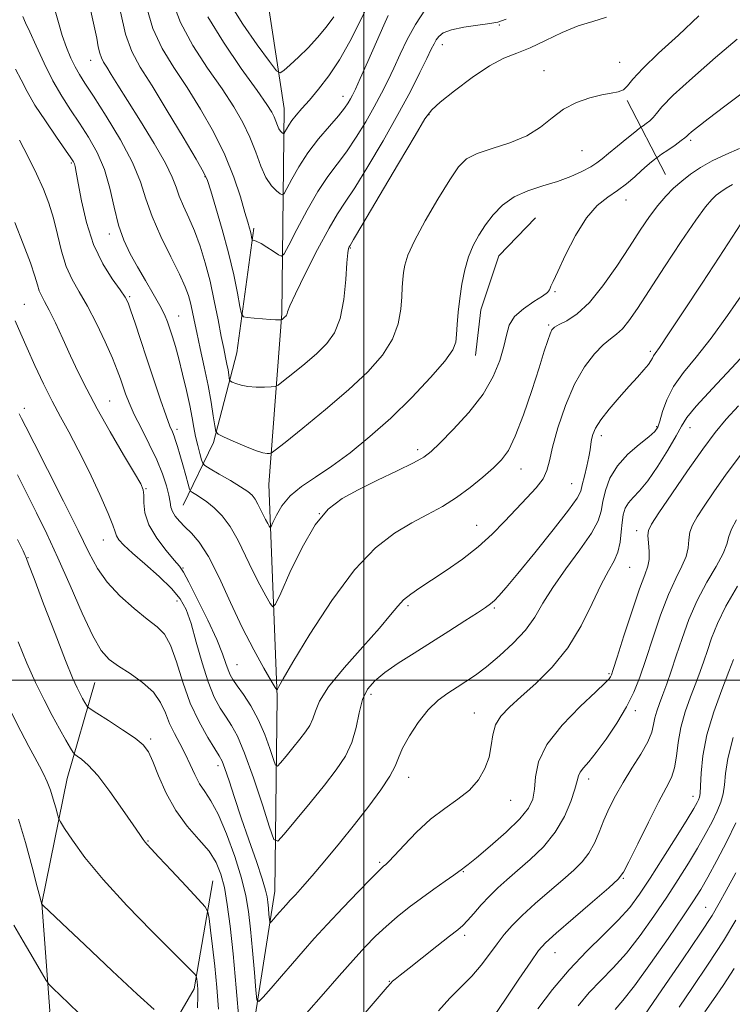
# Model space of a CAD drawing. Extents: x 2104800 to 2107700, y 292300 to 295200.
# Drawn here: x 2105919 to 2106087, y 293423 to 293656 of the extents above; entities that cross this region are included whole.
import ezdxf

# ---------------------------------------------------------------- set-up
doc = ezdxf.new("R2010")
doc.units = 0
doc.header["$MEASUREMENT"] = 0
for name, color, linetype, lineweight in [('BREAKLINE DTM HARD', 7, 'Continuous', 0), ('CONTOUR INDEX', 41, 'Continuous', 13), ('CONTOUR INTERMEDIATE', 44, 'Continuous', 0), ('GRID LINE', 7, 'Continuous', 0), ('SPOT ELEVATION DTM', 2, 'Continuous', 13)]:
    doc.layers.add(name, color=color, linetype=linetype, lineweight=lineweight)

msp = doc.modelspace()

# ---------------------------------------------------------------- linework, layer by layer
at = {"layer": 'BREAKLINE DTM HARD', "extrusion": (-0.11049433223291, 0.2131833253235393, 0.9707439787855505), "elevation": -169229.7377353889, "flags": 128}
msp.add_lwpolyline([(-2004950.641600627, 687955.975164892), (-2004950.641600627, 687935.6933774955)], dxfattribs=at)
at = {"layer": 'BREAKLINE DTM HARD', "extrusion": (-0.003582485312933002, -0.01443296023988252, 0.9998894216150588), "elevation": -10873.40319215372, "flags": 128}
msp.add_lwpolyline([(2106016.108301439, 293450.2107701338), (2106017.408651381, 293460.9910233447), (2106021.629555839, 293473.7832254547), (2106030.310073384, 293482.7141557058)], dxfattribs=at)
at = {"layer": 'BREAKLINE DTM HARD'}
for points in [[(2105951.5, 293255.74, 949.4300000000001), (2105960.3, 293289.33, 943.99), (2105950.44, 293327, 936.96), (2105950, 293357.36, 933.3100000000001), (2105962, 293383.57, 926.88), (2105972.2, 293406.65, 921.77), (2105979, 293450.14, 917.2), (2105979.56, 293496.01, 912.16), (2105977.58, 293546.19, 906.9200000000001), (2105980.7, 293586.52, 901.8100000000001), (2105981.23, 293634.87, 895.1800000000001), (2105976.42, 293666.41, 890.53), (2105979.28, 293682.57, 887.48), (2105990.6, 293713.73, 884.5), (2105993.99, 293736.09, 882.3100000000001), (2105988.02, 293762.65, 879.59), (2105977.6, 293796.59, 877.14), (2105967.74, 293834.87, 874.82), (2105957.87, 293873.15, 871.7), (2105939.6, 293893.33, 869.25), (2105915.69, 293917.77, 866.13), (2105897.38, 293940.43, 865)], [(2105957.4, 293541.31, 911.0500000000001), (2105964.53, 293556.09, 906.34), (2105970.08, 293577.21, 902.94), (2105974.05, 293606.63, 899.69)], [(2105920.33, 293400.81, 933.6700000000001), (2105925.89, 293421.94, 930.69), (2105924.05, 293447.35, 927.97), (2105929.98, 293476.8, 925.03), (2105936.49, 293499.41, 920.95)], [(2105935.11, 293384.3, 933.39), (2105947.53, 293405.7, 930.41), (2105959.94, 293427.1, 926.39), (2105964.41, 293452.62, 923.14)]]:
    msp.add_polyline3d(points, dxfattribs=at)
at = {"layer": 'CONTOUR INDEX', "flags": 128}
for points, elevation in [([(2106014.561, 293658.334), (2106012.258, 293654.769), (2106010.284, 293651.174), (2106008.588, 293647.698), (2106007.081, 293644.442), (2106005.663, 293641.448), (2106004.184, 293638.503), (2106002.486, 293635.335), (2106000.463, 293631.78), (2105998.23, 293628.107), (2105995.957, 293624.691), (2105993.764, 293621.744), (2105991.558, 293618.823), (2105989.197, 293615.315), (2105986.632, 293610.888), (2105984.196, 293606.308), (2105982.311, 293602.618), (2105981.243, 293600.603), (2105980.611, 293600.023), (2105979.874, 293600.381), (2105978.644, 293601.215), (2105977.148, 293602.201), (2105975.768, 293603.05), (2105974.801, 293603.544), (2105974.216, 293603.749), (2105973.897, 293603.801), (2105973.736, 293603.829), (2105973.662, 293603.919), (2105973.612, 293604.149), (2105973.533, 293604.574), (2105973.413, 293605.161), (2105973.251, 293605.855), (2105973.026, 293606.689), (2105972.637, 293608.042), (2105971.966, 293610.383), (2105970.9, 293614.027), (2105969.354, 293618.693), (2105967.249, 293623.951), (2105964.563, 293629.402), (2105961.492, 293634.789), (2105958.291, 293639.885), (2105955.205, 293644.564), (2105952.452, 293649.087), (2105950.241, 293653.814), (2105948.724, 293658.931)], 900), ([(2106089.976, 293638.993), (2106085.258, 293635.473), (2106081.323, 293632.498), (2106078.766, 293630.518), (2106077.359, 293629.376), (2106076.669, 293628.762), (2106076.279, 293628.381), (2106075.828, 293627.983), (2106074.969, 293627.334), (2106073.499, 293626.291), (2106071.783, 293625.1), (2106070.329, 293624.098), (2106069.498, 293623.524), (2106069.063, 293623.21), (2106068.653, 293622.887), (2106067.959, 293622.326), (2106066.934, 293621.467), (2106065.595, 293620.287), (2106063.962, 293618.799), (2106062.064, 293617.152), (2106059.935, 293615.527), (2106057.611, 293613.98), (2106055.138, 293612.046), (2106052.569, 293609.137), (2106049.993, 293604.948), (2106047.654, 293600.331), (2106045.838, 293596.428), (2106044.74, 293594.084), (2106044.205, 293592.977), (2106043.989, 293592.488), (2106043.826, 293592.078), (2106043.355, 293591.51), (2106042.194, 293590.628), (2106040.14, 293589.319), (2106037.714, 293587.66), (2106035.618, 293585.775), (2106034.36, 293583.74), (2106033.667, 293581.438), (2106033.071, 293578.703), (2106032.142, 293575.417), (2106030.59, 293571.645), (2106028.161, 293567.499), (2106024.781, 293563.164), (2106021.106, 293559.123), (2106017.968, 293555.933), (2106015.893, 293553.938), (2106014.161, 293552.634), (2106011.742, 293551.305), (2106007.929, 293549.414), (2106003.288, 293547.156), (2105998.71, 293544.908), (2105994.872, 293542.848), (2105991.609, 293540.363), (2105988.545, 293536.645), (2105985.439, 293531.272), (2105982.587, 293525.39), (2105980.422, 293520.531), (2105979.211, 293517.883), (2105978.564, 293517.247), (2105977.929, 293518.079), (2105976.87, 293519.899), (2105975.437, 293522.487), (2105973.799, 293525.692), (2105972.095, 293529.313), (2105970.334, 293532.969), (2105968.493, 293536.233), (2105966.578, 293538.775), (2105964.69, 293540.659), (2105962.959, 293542.045), (2105961.499, 293543.073), (2105960.361, 293543.8), (2105959.58, 293544.263), (2105959.148, 293544.563), (2105958.88, 293545.068), (2105958.545, 293546.21), (2105957.978, 293548.254), (2105957.272, 293550.788), (2105956.583, 293553.235), (2105956.034, 293555.138), (2105955.6, 293556.538), (2105955.221, 293557.601), (2105954.822, 293558.562), (2105954.258, 293559.943), (2105953.368, 293562.336), (2105952.054, 293566.12), (2105950.466, 293570.83), (2105948.818, 293575.784), (2105947.3, 293580.374), (2105946.014, 293584.26), (2105945.036, 293587.174), (2105944.362, 293589.02), (2105943.659, 293590.394), (2105942.509, 293592.068), (2105940.647, 293594.671), (2105938.397, 293598.267), (2105936.235, 293602.776), (2105934.544, 293607.983), (2105933.343, 293613.128), (2105932.556, 293617.316), (2105932.102, 293619.898), (2105931.863, 293621.21), (2105931.713, 293621.835), (2105931.491, 293622.344), (2105930.9, 293623.264), (2105929.611, 293625.106), (2105927.445, 293628.178), (2105924.843, 293631.961), (2105922.399, 293635.728), (2105920.553, 293638.921), (2105919.135, 293641.648), (2105917.822, 293644.184)], 910), ([(2106091.012, 293578.136), (2106086.841, 293573.61), (2106082.298, 293568.783), (2106078.512, 293564.671), (2106076.272, 293561.949), (2106074.989, 293559.936), (2106073.733, 293557.616), (2106071.805, 293554.281), (2106069.433, 293550.477), (2106067.079, 293547.06), (2106065.121, 293544.67), (2106063.605, 293543.075), (2106062.495, 293541.829), (2106061.746, 293540.537), (2106061.276, 293539.027), (2106060.993, 293537.181), (2106060.793, 293534.947), (2106060.518, 293532.533), (2106059.997, 293530.211), (2106059.087, 293528.106), (2106057.771, 293525.749), (2106056.058, 293522.523), (2106053.944, 293518.038), (2106051.356, 293512.817), (2106048.205, 293507.61), (2106044.5, 293503.039), (2106040.643, 293499.209), (2106037.133, 293496.093), (2106034.374, 293493.615), (2106032.398, 293491.495), (2106031.144, 293489.399), (2106030.493, 293487.066), (2106030.107, 293484.514), (2106029.594, 293481.832), (2106028.62, 293479.114), (2106027.089, 293476.476), (2106024.964, 293474.041), (2106022.25, 293471.854), (2106019.118, 293469.663), (2106015.784, 293467.142), (2106012.48, 293464.118), (2106009.521, 293461.052), (2106007.238, 293458.559), (2106005.855, 293457.088), (2106005.149, 293456.407), (2106004.785, 293456.12), (2106004.405, 293455.811), (2106003.558, 293455), (2106001.768, 293453.191), (2105998.761, 293450.091), (2105995.062, 293446.229), (2105991.399, 293442.337), (2105988.324, 293438.975), (2105985.688, 293436.001), (2105983.168, 293433.104), (2105980.559, 293430.094), (2105978.131, 293427.295), (2105976.275, 293425.155), (2105975.251, 293424.107), (2105974.806, 293424.525), (2105974.56, 293426.765), (2105974.209, 293430.935), (2105973.758, 293436.134), (2105973.288, 293441.214), (2105972.828, 293445.356), (2105972.194, 293449.077), (2105971.146, 293453.227), (2105969.541, 293458.345), (2105967.602, 293463.728), (2105965.648, 293468.363), (2105963.935, 293471.527), (2105962.474, 293473.667), (2105961.214, 293475.522), (2105960.097, 293477.675), (2105959.024, 293480.09), (2105957.887, 293482.577), (2105956.621, 293484.987), (2105955.333, 293487.354), (2105954.173, 293489.753), (2105953.194, 293492.233), (2105952.066, 293494.735), (2105950.359, 293497.169), (2105947.818, 293499.45), (2105944.865, 293501.513), (2105942.092, 293503.294), (2105939.917, 293504.883), (2105938.052, 293506.983), (2105936.03, 293510.452), (2105933.514, 293515.822), (2105930.679, 293522.318), (2105927.827, 293528.84), (2105925.197, 293534.529), (2105922.781, 293539.481), (2105920.506, 293544.03), (2105918.304, 293548.469)], 920), ([(2106087.299, 293504.878), (2106086.178, 293501.994), (2106084.496, 293497.685), (2106082.614, 293492.462), (2106081.022, 293487.062), (2106080.08, 293482.143), (2106079.659, 293478.048), (2106079.501, 293475.037), (2106079.391, 293473.249), (2106079.254, 293472.321), (2106079.057, 293471.764), (2106078.711, 293471.08), (2106077.918, 293469.713), (2106076.324, 293467.098), (2106073.74, 293462.932), (2106070.628, 293457.967), (2106067.611, 293453.219), (2106065.118, 293449.441), (2106062.795, 293446.322), (2106060.095, 293443.287), (2106056.625, 293439.861), (2106052.627, 293435.969), (2106048.496, 293431.636), (2106044.587, 293426.966), (2106041.075, 293422.374)], 930), ([(2105932.728, 293421.342), (2105930.463, 293423.56), (2105928.334, 293425.61), (2105926.696, 293427.173), (2105925.744, 293428.124), (2105925.018, 293429.117), (2105923.898, 293431.003), (2105921.965, 293434.325), (2105919.613, 293438.383), (2105917.442, 293442.168)], 930), ([(2106087.416, 293431.895), (2106084.829, 293427.935), (2106082.536, 293424.607), (2106080.505, 293421.71)], 940)]:
    msp.add_lwpolyline(points, dxfattribs=dict(at, elevation=elevation))
at = {"layer": 'CONTOUR INTERMEDIATE', "flags": 128}
for points, elevation in [([(2106079.069, 293656.744), (2106074.279, 293652.218), (2106069.616, 293647.931), (2106065.861, 293644.353), (2106063.552, 293641.834), (2106062.255, 293640.24), (2106061.29, 293639.321), (2106060.075, 293638.825), (2106058.404, 293638.501), (2106056.17, 293638.1), (2106053.344, 293637.401), (2106050.222, 293636.306), (2106047.178, 293634.742), (2106044.448, 293632.71), (2106041.703, 293630.49), (2106038.473, 293628.432), (2106034.496, 293626.798), (2106030.334, 293625.49), (2106026.753, 293624.32), (2106024.268, 293623.038), (2106022.37, 293621.142), (2106020.298, 293618.069), (2106017.532, 293613.531), (2106014.529, 293608.358), (2106011.992, 293603.655), (2106010.444, 293600.259), (2106009.699, 293597.937), (2106009.395, 293596.186), (2106009.224, 293594.546), (2106009.093, 293592.713), (2106008.968, 293590.426), (2106008.758, 293587.506), (2106008.159, 293584.101), (2106006.809, 293580.442), (2106004.415, 293576.695), (2106000.937, 293572.764), (2105996.402, 293568.487), (2105991.011, 293563.855), (2105985.665, 293559.469), (2105981.443, 293556.084), (2105979.106, 293554.231), (2105978.151, 293553.544), (2105977.759, 293553.436), (2105977.211, 293553.447), (2105976.179, 293553.634), (2105974.435, 293554.182), (2105971.908, 293555.188), (2105969.151, 293556.38), (2105966.879, 293557.395), (2105965.607, 293558.029), (2105965.077, 293558.701), (2105964.832, 293559.988), (2105964.493, 293562.327), (2105963.972, 293565.602), (2105963.256, 293569.56), (2105962.359, 293573.91), (2105961.411, 293578.22), (2105960.566, 293582.021), (2105959.94, 293584.967), (2105959.475, 293587.212), (2105959.074, 293589.033), (2105958.608, 293590.745), (2105957.837, 293592.819), (2105956.489, 293595.768), (2105954.433, 293599.895), (2105952.093, 293604.682), (2105950.031, 293609.407), (2105948.598, 293613.572), (2105947.301, 293617.597), (2105945.438, 293622.127), (2105942.556, 293627.533), (2105939.213, 293633.085), (2105936.22, 293637.779), (2105934.181, 293640.907), (2105932.882, 293642.956), (2105931.9, 293644.705), (2105930.896, 293646.794), (2105929.854, 293649.286), (2105928.843, 293652.101), (2105927.912, 293655.18), (2105927.04, 293658.548)], 906), ([(2106005.781, 293656.883), (2106004.75, 293654.56), (2106003.011, 293650.635), (2106000.971, 293646.037), (2105999.173, 293642.001), (2105998.022, 293639.451), (2105997.363, 293638.06), (2105996.904, 293637.188), (2105996.361, 293636.265), (2105995.485, 293635.008), (2105994.036, 293633.204), (2105991.884, 293630.716), (2105989.337, 293627.709), (2105986.811, 293624.427), (2105984.663, 293621.135), (2105982.999, 293618.197), (2105981.863, 293616), (2105981.232, 293614.825), (2105980.826, 293614.511), (2105980.294, 293614.789), (2105979.38, 293615.468), (2105978.191, 293616.667), (2105976.929, 293618.583), (2105975.736, 293621.321), (2105974.523, 293624.623), (2105973.147, 293628.139), (2105971.46, 293631.633), (2105969.312, 293635.321), (2105966.549, 293639.529), (2105963.155, 293644.46), (2105959.658, 293649.815), (2105956.724, 293655.168), (2105954.862, 293660.154)], 898), ([(2106000.838, 293658.938), (2105998.911, 293655.084), (2105996.707, 293650.718), (2105994.301, 293646.405), (2105991.787, 293642.617), (2105989.344, 293639.441), (2105987.171, 293636.87), (2105985.421, 293634.871), (2105984.07, 293633.314), (2105983.046, 293632.043), (2105982.286, 293630.938), (2105981.752, 293630.029), (2105981.414, 293629.383), (2105981.231, 293629.041), (2105981.112, 293628.95), (2105980.958, 293629.031), (2105980.692, 293629.228), (2105980.346, 293629.577), (2105979.979, 293630.134), (2105979.632, 293630.93), (2105979.28, 293631.89), (2105978.88, 293632.913), (2105978.309, 293634.038), (2105977.127, 293635.875), (2105974.808, 293639.173), (2105971.104, 293644.356), (2105966.863, 293650.543), (2105963.208, 293656.521)], 896), ([(2105992.935, 293656.519), (2105991.169, 293654.123), (2105989.099, 293651.646), (2105986.866, 293649.233), (2105984.634, 293647.033), (2105982.644, 293645.198), (2105981.157, 293643.881), (2105980.266, 293643.287), (2105979.381, 293643.83), (2105977.744, 293645.976), (2105974.885, 293649.921), (2105971.493, 293654.792), (2105968.544, 293659.445)], 894), ([(2106088.143, 293651.302), (2106083.034, 293646.95), (2106077.586, 293642.178), (2106073.062, 293638.043), (2106070.379, 293635.331), (2106069.073, 293633.766), (2106068.337, 293632.807), (2106067.529, 293632.011), (2106066.681, 293631.339), (2106065.994, 293630.854), (2106065.56, 293630.55), (2106065.041, 293630.15), (2106063.991, 293629.313), (2106062.135, 293627.828), (2106059.877, 293626.009), (2106057.793, 293624.304), (2106056.279, 293623.04), (2106055.033, 293622.072), (2106053.575, 293621.136), (2106051.522, 293620.034), (2106048.879, 293618.834), (2106045.749, 293617.671), (2106042.271, 293616.615), (2106038.741, 293615.485), (2106035.493, 293614.034), (2106032.787, 293612.097), (2106030.575, 293609.815), (2106028.734, 293607.413), (2106027.161, 293605.043), (2106025.827, 293602.594), (2106024.723, 293599.883), (2106023.84, 293596.792), (2106023.157, 293593.456), (2106022.654, 293590.067), (2106022.307, 293586.821), (2106022.081, 293583.914), (2106021.938, 293581.539), (2106021.748, 293579.734), (2106021.018, 293577.905), (2106019.162, 293575.302), (2106015.794, 293571.415), (2106011.326, 293566.7), (2106006.371, 293561.852), (2106001.457, 293557.458), (2105996.782, 293553.66), (2105992.458, 293550.489), (2105988.595, 293547.918), (2105985.29, 293545.693), (2105982.637, 293543.504), (2105980.695, 293541.155), (2105979.381, 293538.921), (2105978.576, 293537.193), (2105978.152, 293536.264), (2105977.925, 293536.041), (2105977.702, 293536.333), (2105977.331, 293536.971), (2105976.829, 293537.879), (2105976.254, 293539.002), (2105975.657, 293540.272), (2105975.039, 293541.554), (2105974.394, 293542.699), (2105973.666, 293543.622), (2105972.613, 293544.51), (2105970.946, 293545.611), (2105968.536, 293547.073), (2105965.903, 293548.623), (2105963.731, 293549.886), (2105962.513, 293550.628), (2105961.988, 293551.179), (2105961.704, 293552.01), (2105961.305, 293553.467), (2105960.806, 293555.392), (2105960.316, 293557.498), (2105959.903, 293559.602), (2105959.481, 293561.922), (2105958.927, 293564.776), (2105958.156, 293568.338), (2105957.252, 293572.198), (2105956.343, 293575.801), (2105955.53, 293578.716), (2105954.823, 293581.013), (2105954.209, 293582.884), (2105953.642, 293584.544), (2105952.937, 293586.285), (2105951.878, 293588.42), (2105950.327, 293591.159), (2105948.468, 293594.295), (2105946.565, 293597.519), (2105944.84, 293600.625), (2105943.35, 293603.818), (2105942.108, 293607.407), (2105941.083, 293611.585), (2105940.064, 293616.075), (2105938.793, 293620.482), (2105937.088, 293624.494), (2105935.065, 293628.119), (2105932.915, 293631.442), (2105930.794, 293634.588), (2105928.706, 293637.82), (2105926.621, 293641.437), (2105924.548, 293645.569), (2105922.655, 293649.668), (2105921.153, 293653.017), (2105920.174, 293655.152), (2105919.548, 293656.623)], 908), ([(2106057.3, 293656.448), (2106054.054, 293655.414), (2106050.634, 293654.425), (2106046.833, 293652.844), (2106042.915, 293650.939), (2106039.261, 293649.21), (2106036.103, 293647.964), (2106033.074, 293646.765), (2106029.657, 293644.986), (2106025.564, 293642.242), (2106021.419, 293639.109), (2106018.077, 293636.405), (2106016.047, 293634.558), (2106014.463, 293632.433), (2106012.114, 293628.507), (2106008.211, 293621.886), (2106003.663, 293614.188), (2105999.801, 293607.664), (2105997.619, 293603.992), (2105996.769, 293602.569), (2105996.562, 293602.221), (2105996.428, 293601.872), (2105996.253, 293600.831), (2105996.038, 293598.504), (2105995.757, 293594.575), (2105995.28, 293589.841), (2105994.446, 293585.377), (2105993.125, 293581.987), (2105991.281, 293579.405), (2105988.907, 293577.095), (2105986.089, 293574.673), (2105983.295, 293572.381), (2105981.088, 293570.612), (2105979.829, 293569.642), (2105979.067, 293569.272), (2105978.149, 293569.188), (2105976.597, 293569.138), (2105974.637, 293569.139), (2105972.67, 293569.276), (2105971.034, 293569.594), (2105969.798, 293569.996), (2105968.971, 293570.346), (2105968.531, 293570.566), (2105968.347, 293570.798), (2105968.262, 293571.244), (2105968.145, 293572.054), (2105967.964, 293573.189), (2105967.716, 293574.56), (2105967.391, 293576.149), (2105966.957, 293578.221), (2105966.379, 293581.106), (2105965.633, 293584.999), (2105964.735, 293589.525), (2105963.714, 293594.171), (2105962.593, 293598.508), (2105961.382, 293602.45), (2105960.084, 293605.993), (2105958.733, 293609.138), (2105957.464, 293611.888), (2105956.441, 293614.249), (2105955.705, 293616.337), (2105954.812, 293618.708), (2105953.196, 293622.026), (2105950.506, 293626.679), (2105947.268, 293631.935), (2105944.222, 293636.784), (2105941.951, 293640.434), (2105940.398, 293642.965), (2105939.345, 293644.674), (2105938.602, 293645.862), (2105938.071, 293646.845), (2105937.68, 293647.94), (2105937.348, 293649.439), (2105936.963, 293651.515), (2105936.404, 293654.317), (2105935.599, 293657.874)], 904), ([(2106033.587, 293656.018), (2106031.677, 293655.294), (2106029.789, 293654.972), (2106026.943, 293654.598), (2106023.624, 293654.092), (2106020.683, 293653.466), (2106018.767, 293652.738), (2106017.699, 293651.939), (2106017.098, 293651.108), (2106016.606, 293650.204), (2106015.959, 293648.883), (2106014.919, 293646.724), (2106013.283, 293643.396), (2106011.003, 293638.939), (2106008.068, 293633.482), (2106004.564, 293627.295), (2106000.975, 293621.205), (2105997.879, 293616.177), (2105995.652, 293612.79), (2105993.845, 293610.068), (2105991.807, 293606.649), (2105989.11, 293601.637), (2105986.23, 293596.008), (2105983.873, 293591.2), (2105982.552, 293588.298), (2105982.033, 293586.943), (2105981.893, 293586.421), (2105981.778, 293586.127), (2105981.618, 293585.903), (2105981.412, 293585.702), (2105981.168, 293585.492), (2105980.925, 293585.293), (2105980.734, 293585.14), (2105980.618, 293585.055), (2105980.507, 293585.022), (2105980.306, 293585.009), (2105979.908, 293585), (2105979.163, 293585.017), (2105977.912, 293585.093), (2105976.103, 293585.246), (2105974.133, 293585.432), (2105972.509, 293585.592), (2105971.592, 293585.771), (2105971.145, 293586.433), (2105970.788, 293588.144), (2105970.199, 293591.309), (2105969.306, 293595.683), (2105968.098, 293600.856), (2105966.616, 293606.361), (2105965.115, 293611.484), (2105963.903, 293615.454), (2105963.117, 293617.877), (2105962.207, 293619.876), (2105960.454, 293622.955), (2105957.399, 293628.117), (2105953.639, 293634.375), (2105950.033, 293640.241), (2105947.256, 293644.668), (2105945.246, 293648.36), (2105943.758, 293652.461), (2105942.587, 293657.709)], 902), ([(2106088.679, 293625.468), (2106085.475, 293624.06), (2106082.282, 293622.528), (2106079.523, 293620.963), (2106077.172, 293619.376), (2106075.09, 293617.758), (2106073.152, 293616.077), (2106071.278, 293614.217), (2106069.403, 293612.04), (2106067.446, 293609.41), (2106065.268, 293606.202), (2106062.72, 293602.291), (2106059.72, 293597.702), (2106056.476, 293593.049), (2106053.266, 293589.099), (2106050.349, 293586.422), (2106047.906, 293584.821), (2106046.1, 293583.904), (2106045.014, 293583.295), (2106044.413, 293582.672), (2106043.983, 293581.73), (2106043.441, 293580.154), (2106042.618, 293577.594), (2106041.377, 293573.693), (2106039.655, 293568.359), (2106037.687, 293562.563), (2106035.784, 293557.538), (2106034.147, 293554.174), (2106032.539, 293551.972), (2106030.615, 293550.085), (2106028.121, 293547.861), (2106025.162, 293545.415), (2106021.934, 293543.057), (2106018.587, 293541.003), (2106015.084, 293539.101), (2106011.342, 293537.107), (2106007.278, 293534.7), (2106002.806, 293531.243), (2105997.841, 293526.02), (2105992.449, 293518.747), (2105987.317, 293510.864), (2105983.285, 293504.243), (2105980.951, 293500.281), (2105979.942, 293498.482), (2105979.645, 293497.876), (2105979.493, 293497.726), (2105979.107, 293498.231), (2105978.155, 293499.825), (2105976.409, 293502.826), (2105974.045, 293507.096), (2105971.345, 293512.382), (2105968.562, 293518.33), (2105965.856, 293524.194), (2105963.363, 293529.126), (2105961.189, 293532.514), (2105959.335, 293534.681), (2105957.772, 293536.186), (2105956.484, 293537.492), (2105955.492, 293538.693), (2105954.829, 293539.789), (2105954.486, 293540.822), (2105954.281, 293542.011), (2105953.988, 293543.617), (2105953.411, 293545.843), (2105952.473, 293548.657), (2105951.125, 293551.968), (2105949.382, 293555.639), (2105947.511, 293559.339), (2105945.844, 293562.687), (2105944.63, 293565.401), (2105943.792, 293567.577), (2105943.168, 293569.407), (2105942.586, 293571.13), (2105941.829, 293573.164), (2105940.665, 293575.976), (2105938.952, 293579.831), (2105936.891, 293584.183), (2105934.772, 293588.288), (2105932.84, 293591.619), (2105931.163, 293594.532), (2105929.764, 293597.602), (2105928.64, 293601.239), (2105927.676, 293605.193), (2105926.735, 293609.049), (2105925.679, 293612.526), (2105924.394, 293615.872), (2105922.766, 293619.472), (2105920.773, 293623.52), (2105918.748, 293627.47)], 912), ([(2106087.058, 293616.93), (2106085.524, 293616.079), (2106084.275, 293615.249), (2106083.202, 293614.417), (2106082.138, 293613.448), (2106080.682, 293611.734), (2106078.373, 293608.553), (2106074.96, 293603.516), (2106071.029, 293597.562), (2106067.376, 293591.966), (2106064.612, 293587.735), (2106062.611, 293584.815), (2106061.063, 293582.889), (2106059.677, 293581.607), (2106058.233, 293580.51), (2106056.533, 293579.107), (2106054.444, 293576.97), (2106052.12, 293573.922), (2106049.781, 293569.847), (2106047.637, 293564.799), (2106045.849, 293559.525), (2106044.565, 293554.942), (2106043.826, 293551.709), (2106043.245, 293549.446), (2106042.329, 293547.515), (2106040.708, 293545.388), (2106038.503, 293542.979), (2106035.959, 293540.317), (2106033.257, 293537.44), (2106030.323, 293534.441), (2106027.016, 293531.423), (2106023.292, 293528.501), (2106019.485, 293525.822), (2106016.022, 293523.543), (2106013.238, 293521.757), (2106011.087, 293520.304), (2106009.428, 293518.959), (2106008.036, 293517.46), (2106006.346, 293515.378), (2106003.711, 293512.248), (2105999.781, 293507.841), (2105995.403, 293502.889), (2105991.724, 293498.363), (2105989.583, 293495.004), (2105988.58, 293492.638), (2105988.01, 293490.862), (2105987.279, 293489.309), (2105986.251, 293487.758), (2105984.906, 293486.025), (2105983.281, 293484.02), (2105981.655, 293482.042), (2105980.365, 293480.482), (2105979.631, 293479.699), (2105979.203, 293479.903), (2105978.713, 293481.27), (2105977.866, 293483.849), (2105976.648, 293487.184), (2105975.117, 293490.694), (2105973.364, 293493.88), (2105971.618, 293496.563), (2105970.141, 293498.649), (2105969.122, 293500.117), (2105968.459, 293501.245), (2105967.977, 293502.389), (2105967.48, 293503.906), (2105966.688, 293506.165), (2105965.304, 293509.537), (2105963.18, 293514.134), (2105960.785, 293519.042), (2105958.741, 293523.086), (2105957.462, 293525.464), (2105956.523, 293526.851), (2105955.29, 293528.296), (2105953.344, 293530.593), (2105951.129, 293533.523), (2105949.304, 293536.618), (2105948.355, 293539.461), (2105948.071, 293541.851), (2105948.067, 293543.639), (2105947.957, 293544.861), (2105947.356, 293546.284), (2105945.876, 293548.856), (2105943.308, 293553.196), (2105940.152, 293558.595), (2105937.084, 293564.01), (2105934.619, 293568.646), (2105932.628, 293572.685), (2105930.82, 293576.553), (2105928.982, 293580.527), (2105927.224, 293584.28), (2105925.735, 293587.339), (2105924.652, 293589.385), (2105923.911, 293590.737), (2105923.394, 293591.872), (2105922.957, 293593.256), (2105922.352, 293595.32), (2105921.304, 293598.48), (2105919.643, 293602.939), (2105917.615, 293608.029)], 914), ([(2106089.026, 293607.656), (2106086.969, 293604.512), (2106083.917, 293599.846), (2106079.86, 293593.652), (2106075.562, 293587.112), (2106071.976, 293581.708), (2106069.812, 293578.526), (2106068.792, 293577.081), (2106068.394, 293576.492), (2106068.148, 293576.007), (2106067.812, 293575.378), (2106067.195, 293574.486), (2106066.142, 293573.22), (2106064.628, 293571.522), (2106062.659, 293569.344), (2106060.314, 293566.711), (2106057.945, 293563.944), (2106055.977, 293561.435), (2106054.723, 293559.483), (2106054.061, 293557.995), (2106053.76, 293556.784), (2106053.606, 293555.653), (2106053.451, 293554.366), (2106053.168, 293552.677), (2106052.676, 293550.464), (2106052.096, 293548.09), (2106051.6, 293546.043), (2106051.212, 293544.563), (2106050.364, 293542.903), (2106048.343, 293540.073), (2106044.739, 293535.469), (2106040.374, 293530.051), (2106036.376, 293525.165), (2106033.613, 293521.849), (2106031.909, 293519.89), (2106030.831, 293518.766), (2106029.938, 293517.98), (2106028.767, 293517.14), (2106026.85, 293515.88), (2106023.866, 293513.946), (2106020.096, 293511.523), (2106015.969, 293508.907), (2106011.886, 293506.354), (2106008.134, 293503.965), (2106004.971, 293501.8), (2106002.586, 293499.849), (2106000.894, 293497.826), (2105999.737, 293495.376), (2105998.934, 293492.267), (2105998.192, 293488.767), (2105997.195, 293485.266), (2105995.668, 293482.025), (2105993.524, 293478.788), (2105990.716, 293475.171), (2105987.326, 293470.988), (2105983.933, 293466.859), (2105981.241, 293463.605), (2105979.708, 293461.97), (2105978.814, 293462.396), (2105977.792, 293465.249), (2105976.082, 293470.551), (2105973.948, 293476.956), (2105971.858, 293482.775), (2105970.169, 293486.742), (2105968.785, 293489.277), (2105967.498, 293491.22), (2105966.139, 293493.325), (2105964.712, 293495.994), (2105963.259, 293499.543), (2105961.826, 293504.091), (2105960.465, 293508.98), (2105959.228, 293513.358), (2105958.088, 293516.622), (2105956.701, 293519.164), (2105954.64, 293521.627), (2105951.675, 293524.468), (2105948.349, 293527.408), (2105945.397, 293529.982), (2105943.388, 293531.846), (2105942.22, 293533.129), (2105941.623, 293534.077), (2105941.294, 293535.01), (2105940.809, 293536.539), (2105939.712, 293539.347), (2105937.711, 293543.823), (2105935.16, 293549.188), (2105932.578, 293554.366), (2105930.361, 293558.57), (2105928.402, 293562.164), (2105926.472, 293565.802), (2105924.414, 293569.942), (2105922.365, 293574.279), (2105920.534, 293578.313), (2105919.049, 293581.715), (2105917.725, 293584.826)], 916), ([(2106089.808, 293591.715), (2106085.874, 293586.039), (2106081.983, 293580.668), (2106078.46, 293576.242), (2106075.474, 293572.586), (2106073.152, 293569.32), (2106071.567, 293566.179), (2106070.565, 293563.351), (2106069.937, 293561.136), (2106069.44, 293559.696), (2106068.7, 293558.636), (2106067.309, 293557.422), (2106065.035, 293555.634), (2106062.344, 293553.31), (2106059.875, 293550.6), (2106058.129, 293547.673), (2106057.049, 293544.767), (2106056.435, 293542.135), (2106056.029, 293539.892), (2106055.331, 293537.595), (2106053.78, 293534.662), (2106051.046, 293530.72), (2106047.714, 293526.231), (2106044.602, 293521.865), (2106042.282, 293518.13), (2106040.357, 293514.88), (2106038.183, 293511.805), (2106035.311, 293508.692), (2106032.061, 293505.717), (2106028.945, 293503.154), (2106026.346, 293501.19), (2106024.13, 293499.663), (2106022.036, 293498.325), (2106019.852, 293496.927), (2106017.566, 293495.22), (2106015.218, 293492.951), (2106012.884, 293490.004), (2106010.787, 293486.802), (2106009.19, 293483.9), (2106008.21, 293481.662), (2106007.398, 293479.667), (2106006.158, 293477.3), (2106004.041, 293474.097), (2106001.173, 293470.196), (2105997.826, 293465.886), (2105994.28, 293461.471), (2105990.851, 293457.314), (2105987.866, 293453.794), (2105985.57, 293451.184), (2105983.883, 293449.34), (2105982.642, 293448.014), (2105981.693, 293446.981), (2105980.915, 293446.104), (2105980.191, 293445.272), (2105979.445, 293444.413), (2105978.752, 293443.613), (2105978.221, 293443.001), (2105977.929, 293442.702), (2105977.802, 293442.821), (2105977.731, 293443.461), (2105977.631, 293444.653), (2105977.502, 293446.138), (2105977.368, 293447.59), (2105977.21, 293448.849), (2105976.842, 293450.443), (2105976.036, 293453.069), (2105974.653, 293457.181), (2105972.909, 293462.253), (2105971.108, 293467.515), (2105969.513, 293472.283), (2105968.208, 293476.229), (2105967.236, 293479.111), (2105966.57, 293480.866), (2105965.902, 293482.148), (2105964.854, 293483.791), (2105963.175, 293486.454), (2105961.117, 293490.111), (2105959.058, 293494.56), (2105957.29, 293499.512), (2105955.774, 293504.319), (2105954.383, 293508.242), (2105952.964, 293510.804), (2105951.241, 293512.576), (2105948.91, 293514.387), (2105945.819, 293516.875), (2105942.444, 293519.888), (2105939.411, 293523.08), (2105937.124, 293526.292), (2105935.085, 293530.109), (2105932.572, 293535.303), (2105929.128, 293542.239), (2105925.37, 293549.664), (2105922.183, 293555.918), (2105920.221, 293559.778), (2105919.221, 293561.764), (2105918.689, 293562.83)], 918), ([(2106088.443, 293564.705), (2106085.574, 293561.573), (2106082.966, 293558.435), (2106080.035, 293554.516), (2106076.426, 293549.377), (2106072.706, 293543.931), (2106069.672, 293539.431), (2106067.913, 293536.76), (2106067.201, 293535.307), (2106067.102, 293534.093), (2106067.227, 293532.373), (2106067.369, 293530.344), (2106067.367, 293528.438), (2106067.068, 293526.855), (2106066.354, 293524.873), (2106065.117, 293521.537), (2106063.347, 293516.321), (2106061.422, 293510.403), (2106059.817, 293505.387), (2106058.881, 293502.471), (2106058.455, 293501.211), (2106058.254, 293500.759), (2106057.943, 293500.318), (2106056.986, 293499.312), (2106054.798, 293497.222), (2106051.098, 293493.732), (2106046.833, 293489.352), (2106043.257, 293484.798), (2106041.294, 293480.675), (2106040.556, 293477.14), (2106040.324, 293474.239), (2106039.933, 293471.922), (2106038.918, 293469.768), (2106036.867, 293467.263), (2106033.601, 293464.096), (2106029.865, 293460.789), (2106026.64, 293458.068), (2106024.663, 293456.465), (2106023.708, 293455.741), (2106023.304, 293455.463), (2106023.003, 293455.234), (2106022.434, 293454.801), (2106021.246, 293453.948), (2106019.204, 293452.526), (2106016.542, 293450.662), (2106013.609, 293448.553), (2106010.704, 293446.363), (2106007.918, 293444.132), (2106005.292, 293441.867), (2106002.818, 293439.538), (2106000.294, 293436.952), (2105997.474, 293433.879), (2105994.173, 293430.161), (2105990.472, 293425.923), (2105986.517, 293421.364)], 922), ([(2106089.172, 293553.365), (2106085.589, 293548.606), (2106082.654, 293544.45), (2106080.359, 293541.063), (2106078.687, 293538.525), (2106077.579, 293536.576), (2106076.964, 293534.869), (2106076.724, 293533.11), (2106076.556, 293531.216), (2106076.107, 293529.156), (2106075.113, 293526.843), (2106073.657, 293523.97), (2106071.912, 293520.174), (2106070.046, 293515.287), (2106068.211, 293509.917), (2106066.555, 293504.866), (2106065.146, 293500.716), (2106063.734, 293497.154), (2106061.993, 293493.647), (2106059.718, 293489.838), (2106057.212, 293486.081), (2106054.898, 293482.904), (2106053.12, 293480.695), (2106051.885, 293479.262), (2106051.115, 293478.272), (2106050.698, 293477.376), (2106050.38, 293476.173), (2106049.87, 293474.245), (2106048.914, 293471.329), (2106047.394, 293467.771), (2106045.228, 293464.068), (2106042.417, 293460.645), (2106039.307, 293457.617), (2106036.326, 293455.025), (2106033.801, 293452.862), (2106031.645, 293450.935), (2106029.667, 293449), (2106027.736, 293446.908), (2106025.959, 293444.877), (2106024.499, 293443.214), (2106023.395, 293442.083), (2106022.176, 293441.054), (2106020.247, 293439.548), (2106017.25, 293437.198), (2106013.785, 293434.464), (2106010.691, 293432.018), (2106008.614, 293430.373), (2106007.424, 293429.421), (2106006.801, 293428.897), (2106006.368, 293428.464), (2106005.534, 293427.49), (2106003.652, 293425.271), (2106000.369, 293421.438)], 924), ([(2106087.957, 293537.845), (2106086.825, 293535.645), (2106086.222, 293533.847), (2106085.743, 293532.088), (2106084.847, 293529.875), (2106083.157, 293526.832), (2106080.96, 293523.068), (2106078.707, 293518.812), (2106076.762, 293514.303), (2106075.139, 293509.828), (2106073.761, 293505.686), (2106072.563, 293502.113), (2106071.518, 293499.101), (2106070.609, 293496.583), (2106069.827, 293494.48), (2106069.194, 293492.681), (2106068.74, 293491.067), (2106068.432, 293489.492), (2106067.983, 293487.709), (2106067.045, 293485.445), (2106065.394, 293482.531), (2106063.315, 293479.213), (2106061.217, 293475.842), (2106059.429, 293472.693), (2106057.95, 293469.746), (2106056.695, 293466.908), (2106055.57, 293464.123), (2106054.44, 293461.482), (2106053.159, 293459.117), (2106051.583, 293457.08), (2106049.574, 293455.114), (2106046.994, 293452.882), (2106043.815, 293450.168), (2106040.441, 293447.228), (2106037.383, 293444.437), (2106035.014, 293442.059), (2106033.154, 293439.919), (2106031.482, 293437.732), (2106029.719, 293435.288), (2106027.758, 293432.681), (2106025.531, 293430.08), (2106023.01, 293427.576), (2106020.327, 293424.946), (2106017.653, 293421.889)], 926), ([(2105970.618, 293419.164), (2105969.912, 293427.332), (2105969.163, 293435.373), (2105968.464, 293441.933), (2105967.792, 293447.023), (2105967.097, 293450.996), (2105966.293, 293454.199), (2105965.168, 293456.958), (2105963.478, 293459.595), (2105961.089, 293462.402), (2105958.33, 293465.55), (2105955.64, 293469.182), (2105953.38, 293473.305), (2105951.591, 293477.396), (2105950.233, 293480.799), (2105949.183, 293483.076), (2105947.972, 293484.673), (2105946.044, 293486.255), (2105943.088, 293488.288), (2105939.771, 293490.447), (2105937.004, 293492.206), (2105935.453, 293493.199), (2105934.81, 293493.686), (2105934.526, 293494.083), (2105934.15, 293494.729), (2105933.632, 293495.637), (2105933.026, 293496.745), (2105932.323, 293498.136), (2105931.282, 293500.492), (2105929.6, 293504.641), (2105927.142, 293510.962), (2105924.438, 293518.023), (2105922.183, 293523.945), (2105920.895, 293527.325), (2105920.373, 293528.69), (2105920.238, 293529.048), (2105920.109, 293529.371), (2105919.594, 293530.489), (2105918.302, 293533.195)], 922), ([(2106088.263, 293522.166), (2106085.501, 293517.449), (2106083.484, 293513.335), (2106082.113, 293509.872), (2106081.124, 293506.952), (2106080.274, 293504.428), (2106079.409, 293501.99), (2106078.394, 293499.288), (2106077.161, 293496.073), (2106075.902, 293492.5), (2106074.874, 293488.822), (2106074.246, 293485.28), (2106073.836, 293482.048), (2106073.376, 293479.284), (2106072.619, 293476.993), (2106071.408, 293474.556), (2106069.609, 293471.197), (2106067.208, 293466.487), (2106064.677, 293461.367), (2106062.612, 293457.124), (2106061.336, 293454.615), (2106060.094, 293452.986), (2106057.861, 293450.956), (2106053.998, 293447.635), (2106049.422, 293443.711), (2106045.433, 293440.263), (2106042.943, 293437.998), (2106041.294, 293436.134), (2106039.439, 293433.515), (2106036.647, 293429.398), (2106033.468, 293424.689), (2106030.772, 293420.708)], 928), ([(2105965.728, 293422.34), (2105965.333, 293427.421), (2105964.849, 293432.459), (2105964.337, 293437.084), (2105963.864, 293440.954), (2105963.505, 293443.738), (2105963.225, 293445.326), (2105962.563, 293446.509), (2105960.952, 293448.302), (2105958.08, 293451.374), (2105954.66, 293455.03), (2105951.66, 293458.23), (2105949.81, 293460.193), (2105948.885, 293461.185), (2105948.422, 293461.728), (2105947.972, 293462.345), (2105947.151, 293463.546), (2105945.589, 293465.841), (2105943.081, 293469.482), (2105940.08, 293473.694), (2105937.206, 293477.446), (2105934.959, 293479.944), (2105933.374, 293481.344), (2105932.368, 293482.037), (2105931.813, 293482.421), (2105931.403, 293482.914), (2105930.785, 293483.937), (2105929.691, 293485.812), (2105928.189, 293488.451), (2105926.428, 293491.669), (2105924.537, 293495.317), (2105922.558, 293499.402), (2105920.514, 293503.973), (2105918.432, 293509.007)], 924), ([(2105960.795, 293422.626), (2105960.846, 293425.457), (2105960.815, 293427.044), (2105960.741, 293427.975), (2105960.657, 293428.729), (2105960.58, 293429.361), (2105960.522, 293429.815), (2105960.476, 293430.074), (2105960.368, 293430.267), (2105960.105, 293430.56), (2105959.501, 293431.195), (2105957.996, 293432.729), (2105954.936, 293435.796), (2105949.986, 293440.746), (2105944.081, 293446.799), (2105938.476, 293452.891), (2105934.179, 293458.113), (2105931.218, 293462.183), (2105929.377, 293464.974), (2105928.413, 293466.504), (2105927.98, 293467.367), (2105927.709, 293468.305), (2105927.298, 293469.874), (2105926.726, 293471.905), (2105926.042, 293474.043), (2105925.282, 293476.013), (2105924.439, 293477.857), (2105923.491, 293479.691), (2105922.39, 293481.694), (2105920.971, 293484.285), (2105919.038, 293487.944), (2105916.515, 293492.897)], 926), ([(2106087.201, 293486.432), (2106085.963, 293481.516), (2106085.411, 293477.923), (2106085.148, 293475.253), (2106084.826, 293473.116), (2106084.293, 293471.161), (2106083.448, 293469.046), (2106082.215, 293466.504), (2106080.63, 293463.553), (2106078.757, 293460.284), (2106076.64, 293456.761), (2106074.248, 293452.944), (2106071.532, 293448.765), (2106068.482, 293444.238), (2106065.243, 293439.698), (2106061.996, 293435.561), (2106058.896, 293432.112), (2106055.971, 293429.119), (2106053.222, 293426.217), (2106050.617, 293423.106)], 932), ([(2105950.56, 293422.214), (2105946.536, 293425.867), (2105940.641, 293431.371), (2105934.165, 293437.486), (2105928.768, 293442.607), (2105925.684, 293445.536), (2105924.448, 293446.71), (2105924.169, 293446.976), (2105924.099, 293447.043), (2105924.067, 293447.078), (2105924.048, 293447.108), (2105924.019, 293447.158), (2105923.984, 293447.217), (2105923.952, 293447.273), (2105923.93, 293447.315), (2105923.914, 293447.348), (2105923.902, 293447.383), (2105923.855, 293447.562), (2105923.6, 293448.557), (2105922.929, 293451.168), (2105921.714, 293455.844), (2105920.151, 293461.618), (2105918.512, 293467.166)], 928), ([(2106087.838, 293466.328), (2106085.718, 293461.928), (2106083.342, 293457.392), (2106081.19, 293453.469), (2106079.539, 293450.59), (2106077.868, 293447.921), (2106075.454, 293444.31), (2106071.847, 293439.034), (2106067.69, 293433.074), (2106063.898, 293427.834), (2106061.167, 293424.364), (2106059.316, 293422.269)], 934), ([(2106087.808, 293454.481), (2106085.569, 293450.299), (2106083.933, 293447.301), (2106082.219, 293444.426), (2106079.501, 293440.261), (2106075.237, 293433.948), (2106070.393, 293426.857), (2106066.314, 293420.914)], 936), ([(2106087.816, 293443.319), (2106084.899, 293438.457), (2106081.326, 293432.922), (2106077.611, 293427.396), (2106074.425, 293422.76)], 938)]:
    msp.add_lwpolyline(points, dxfattribs=dict(at, elevation=elevation))
at = {"layer": 'GRID LINE', "flags": 128}
for points in [[(2106000, 295000), (2106000, 292500)], [(2107500, 293500), (2105000, 293500)]]:
    msp.add_lwpolyline(points, dxfattribs=at)
at = {"layer": 'SPOT ELEVATION DTM'}
for p in [(2106032.01, 293654.62, 902.1), (2106018.55, 293650.01, 902.6), (2105935.56, 293646.3, 904.7), (2106060.42, 293645.77, 905.1), (2106042.59, 293643.81, 905.3000000000001), (2105995.09, 293637.79, 897.35), (2106015.38, 293633.43, 904.1), (2106077.21, 293627.37, 910.3000000000001), (2106051.52, 293624.93, 906.9), (2105930.99, 293622.07, 910.2), (2105962.53, 293618.85, 902.1), (2106061.92, 293613.34, 910.6), (2105939.95, 293605.29, 908.5), (2105996.8, 293602, 904.1), (2106045.15, 293591.67, 910.1), (2105919.89, 293588.72, 915.1), (2105944.74, 293590.53, 909.8000000000001), (2105956.29, 293585.95, 907.2), (2106043.67, 293583.78, 911.8000000000001), (2106067.69, 293577.61, 915.7), (2105940.06, 293565.9, 913.1), (2105919.9, 293564.17, 917.5), (2105955.91, 293559.16, 909.6), (2106069.15, 293559.78, 917.8000000000001), (2106076.98, 293559.55, 920.7), (2106056.06, 293557.68, 916.5), (2106012.77, 293554.41, 909.6), (2106037.1, 293549.85, 912.7), (2105948.57, 293545.18, 913.9), (2106049.05, 293546.39, 915.1), (2105989.54, 293539.29, 910.2), (2106026.68, 293536.49, 913.2), (2106064.46, 293535.25, 921.5), (2105938.55, 293533.06, 916.8000000000001), (2105920.78, 293528.9, 921.9), (2105957.33, 293526.41, 913.9), (2106062.75, 293526.59, 920.9), (2105955.89, 293518.64, 916.8000000000001), (2106010.43, 293517.54, 914.3000000000001), (2106030.82, 293517, 916.2), (2105970.1, 293503.67, 913.1), (2106057.88, 293501.47, 921.8000000000001), (2106001.72, 293496.62, 916.5), (2106026.08, 293492.21, 919.2), (2106064.14, 293492.75, 924.5), (2105949.73, 293486.12, 921.7), (2105965.57, 293479.79, 918.5), (2106010.58, 293477.01, 918.6), (2106053.08, 293476.64, 924.5), (2106077.74, 293472.58, 929.4), (2106034.67, 293471.58, 920.8000000000001), (2105949.1, 293462.01, 923.89), (2106003.77, 293456.99, 919.77), (2106023.55, 293454.81, 922.1), (2106061.25, 293453.23, 928.1), (2106080.71, 293446.37, 935.1), (2106023.82, 293439.74, 924.37), (2106045.18, 293435.64, 928.8000000000001), (2106006.05, 293428.85, 923.9300000000001)]:
    msp.add_point(p, dxfattribs=at)

doc.saveas('drawing.dxf')
